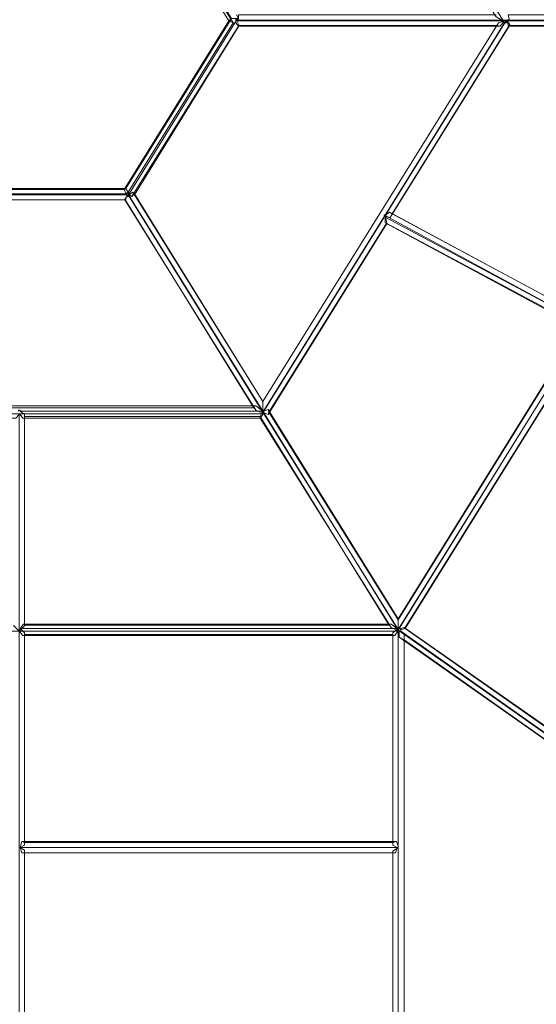
# Model space of a CAD drawing. Units: millimetres. Extents: x -18411 to -9525, y 7824 to 15258.
# Drawn here: x -14638 to -13976, y 10305 to 11566 of the extents above; entities that cross this region are included whole.
import ezdxf

# ---------------------------------------------------------------- set-up
doc = ezdxf.new("R2010")
doc.units = ezdxf.units.MM
doc.layers.add('taifun', color=251, linetype='Continuous', lineweight=9)

msp = doc.modelspace()

# ---------------------------------------------------------------- linework, layer by layer
at = {"layer": 'taifun', "flags": 128}
for points in [[(-14327.8, 12060.9), (-14327.8, 12062), (-14017, 11562.3)], [(-14019.2, 11564.5), (-14028.1, 11570.1), (-14327.8, 12053), (-14326.6, 12055.3)], [(-14499.9, 11785.9), (-14501.1, 11782.5), (-14364.7, 11562.3), (-14370.3, 11564.5), (-14504.4, 11780.3), (-14502.2, 11784.7), (-14366.9, 11567.8), (-14370.3, 11564.5), (-14504.4, 11348.7), (-14502.2, 11349.8), (-14773.8, 11349.8), (-14771.6, 11348.7), (-14504.4, 11348.7), (-14501.1, 11342), (-14775, 11342), (-14911.4, 11562.3), (-14905.8, 11564.5), (-14771.6, 11348.7), (-14775, 11342), (-14776.1, 11339.8)], [(-14497.7, 11342), (-14493.2, 11345.4), (-14491, 11342), (-14356.8, 11558.9), (-14358, 11557.8), (-14494.3, 11339.8), (-14496.6, 11340.9), (-14499.9, 11339.8), (-14501.1, 11342), (-14364.7, 11562.3), (-14361.3, 11562.3), (-14361.3, 11565.6), (-14360.2, 11565.6)], [(-14361.3, 11564.5), (-14361.3, 11565.6), (-14358, 11566.7), (-14358, 11572.3), (-14028.1, 11572.3), (-14028.1, 11570.1)], [(-14361.3, 11567.8), (-14361.3, 11565.6)], [(-14360.2, 11572.3), (-14358, 11567.8), (-14360.2, 11565.6), (-13668.2, 11565.6), (-13668.2, 11567.8)], [(-14360.2, 11565.6), (-14356.8, 11558.9), (-14027, 11558.9), (-14024.8, 11562.3), (-14014.7, 11565.6), (-14010.3, 11560), (-14011.4, 11558.9), (-13681.6, 11558.9), (-13679.3, 11562.3), (-13669.3, 11565.6), (-13668.2, 11565.6), (-13667, 11567.8), (-13668.2, 11567.8)], [(-14014.7, 11565.6), (-14325.5, 11064.8), (-14326.6, 11065.9)], [(-13669.3, 11564.5), (-13669.3, 11565.6), (-14152.2, 10786.4), (-14150, 10786.4), (-14150, 10783)], [(-14015.9, 11564.5), (-14011.4, 11566.7), (-14012.5, 11572.3), (-13681.6, 11572.3), (-13681.6, 11570.1), (-13673.7, 11564.5)], [(-14946, 11058), (-14946, 11055.8), (-14643, 11055.8), (-14638.6, 11060.3), (-14637.4, 11060.3), (-14634.1, 11055.8), (-14330, 11055.8), (-14326.6, 11060.3), (-14327.8, 11061.4), (-14326.6, 11063.6), (-14326.6, 11077.1), (-14024.8, 11562.3)], [(-14017, 11562.3), (-14326.6, 11063.6), (-14327.8, 11062.5)], [(-14022.6, 11557.8), (-14027, 11558.9), (-14326.6, 11077.1), (-14326.6, 11065.9), (-14326.6, 11064.8)], [(-13913, 11184.4), (-13914.1, 11183.3), (-13911.9, 11175.4), (-14169, 11312.9), (-14169, 11314.1), (-14163.4, 11312.9), (-14161.2, 11317.4), (-14010.3, 11560)], [(-14011.4, 11557.8), (-14163.4, 11312.9)], [(-13672.6, 11562.3), (-13670.4, 11562.3), (-14153.4, 10785.3), (-14154.5, 10783), (-14153.4, 10781.9)], [(-14012.5, 11562.3), (-14017, 11562.3), (-14019.2, 11562.3)], [(-14011.4, 11558.9), (-14011.4, 11557.8), (-14012.5, 11557.8)], [(-13436.7, 11450.5), (-13434.5, 11449.3), (-13926.4, 10626.5), (-13927.5, 10626.5), (-13926.4, 10634.3), (-13929.8, 10635.5), (-14144.4, 10786.4), (-14144.4, 10787.5), (-14145.5, 10787.5)], [(-14778.3, 11342), (-14778.3, 11343.1), (-14497.7, 11343.1), (-14497.7, 11342), (-14498.8, 11342), (-14503.3, 11336.4), (-14503.3, 11335.3), (-14502.2, 11335.3)], [(-14499.9, 11339.8), (-14502.2, 11338.7), (-14502.2, 11335.3), (-14773.8, 11335.3)], [(-14497.7, 11339.8), (-14502.2, 11338.7)], [(-14499.9, 11343.1), (-14499.9, 11344.2), (-14501.1, 11344.2)], [(-14326.6, 11064.8), (-14498.8, 11342)], [(-14154.5, 10784.1), (-14153.4, 10785.3), (-14326.6, 11063.6), (-14497.7, 11339.8), (-14496.6, 11340.9)], [(-14491, 11342), (-14491, 11343.1), (-14494.3, 11339.8)], [(-14491, 11343.1), (-14326.6, 11077.1), (-14493.2, 11345.4)], [(-14503.3, 11335.3), (-14772.7, 11335.3), (-14772.7, 11336.4)], [(-14338.9, 11070.3), (-14503.3, 11336.4)], [(-14335.6, 11065.9), (-14503.3, 11335.3)], [(-14171.3, 11316.3), (-14171.3, 11315.2)], [(-14170.1, 11315.2), (-14164.5, 11319.7), (-13911.9, 11183.3), (-13911.9, 11176.6), (-13911.9, 11175.4), (-13911.9, 11176.6)], [(-14170.1, 11311.8), (-14169, 11314.1)], [(-13911.9, 11175.4), (-13917.5, 11169.8), (-14170.1, 11306.2), (-14170.1, 11311.8), (-14169, 11312.9)], [(-13911.9, 11183.3), (-13913, 11184.4), (-14161.2, 11317.4), (-14164.5, 11319.7)], [(-14167.9, 11305.1), (-14319.9, 11060.3), (-14326.6, 11063.6), (-14326.6, 11060.3)], [(-14325.5, 11064.8), (-14319.9, 11067), (-14318.8, 11063.6), (-14167.9, 11306.2)], [(-14167.9, 11305.1), (-14170.1, 11306.2)], [(-13918.6, 11176.6), (-14153.4, 10798.7), (-14153.4, 10797.6), (-14318.8, 11063.6)], [(-14145.5, 10206.1), (-14145.5, 10202.8), (-14145.5, 10771.8), (-14152.2, 10775.2), (-14152.2, 10781.9), (-14154.5, 10781.9), (-14153.4, 10781.9), (-14153.4, 10783), (-14153.4, 10785.3), (-14152.2, 10784.1), (-14153.4, 10784.1), (-14152.2, 10784.1), (-14153.4, 10785.3), (-14153.4, 10797.6), (-13920.8, 11172.1)], [(-14153.4, 10783), (-14152.2, 10784.1), (-14144.4, 10786.4), (-13908.5, 11165.4)], [(-14144.4, 10787.5), (-13907.4, 11167.6)], [(-14337.8, 11069.2), (-14335.6, 11065.9), (-14327.8, 11062.5), (-14327.8, 11061.4), (-14948.2, 11061.4), (-14948.2, 11062.5)], [(-14633, 10792), (-14162.3, 10792), (-14154.5, 10786.4), (-14326.6, 11064.8), (-14335.6, 11071.5), (-14940.4, 11071.5)], [(-14335.6, 11071.5), (-14338.9, 11070.3), (-14337.8, 11069.2), (-14938.2, 11069.2)], [(-14639.7, 11064.8), (-14639.7, 11065.9), (-14637.4, 11065.9), (-14637.4, 11064.8)], [(-14638.6, 11065.9), (-14637.4, 11065.9)], [(-14156.7, 10499.1), (-14635.2, 10499.1), (-14631.9, 10499.1), (-14631.9, 10202.8), (-14638.6, 10201.7), (-14638.6, 10783), (-14638.6, 11060.3), (-14637.4, 11060.3)], [(-14631.9, 10792), (-14631.9, 11060.3)], [(-14153.4, 10787.5), (-14153.4, 10798.7), (-14319.9, 11067)], [(-14318.8, 11063.6), (-14319.9, 11060.3)], [(-15121.5, 10784.1), (-15121.5, 10783), (-14154.5, 10783), (-14154.5, 10784.1), (-14162.3, 10787.5), (-14330, 11055.8), (-14330, 11058), (-14165.7, 10792), (-14164.5, 10790.8), (-14631.9, 10790.8), (-14631.9, 10792), (-14633, 10792), (-14637.4, 10786.4)], [(-14631.9, 11058), (-14631.9, 11055.8), (-14634.1, 11055.8)], [(-14631.9, 11055.8), (-14631.9, 10789.7), (-14631.9, 10790.8)], [(-14645.3, 10790.8), (-14645.3, 10789.7), (-14638.6, 10783), (-14631.9, 10789.7)], [(-14631.9, 10778.6), (-14631.9, 10777.4), (-14634.1, 10777.4), (-14638.6, 10783)], [(-14165.7, 10792), (-14162.3, 10792)], [(-14162.3, 10787.5), (-14164.5, 10790.8)], [(-14153.4, 10787.5), (-14153.4, 10207.3), (-14160.1, 10206.1), (-14160.1, 10501.3), (-14153.4, 10505.8), (-14153.4, 10508), (-14155.6, 10513.6), (-14160.1, 10512.5), (-14160.1, 10780.8)], [(-14153.4, 10787.5), (-14152.2, 10787.5)], [(-13697.2, 10472.2), (-13701.7, 10466.6), (-14153.4, 10784.1)], [(-13926.4, 10634.3), (-14145.5, 10787.5), (-14150, 10786.4)], [(-14638.6, 10207.3), (-14631.9, 10206.1), (-14631.9, 10502.4), (-14637.4, 10505.8), (-14635.2, 10513.6), (-14631.9, 10512.5), (-14631.9, 10780.8)], [(-14153.4, 10780.8), (-14154.5, 10781.9), (-14157.8, 10777.4), (-14634.1, 10777.4)], [(-14631.9, 10502.4), (-14631.9, 10499.1), (-14160.1, 10499.1), (-14156.7, 10499.1), (-14154.5, 10505.8), (-14160.1, 10509.1), (-14160.1, 10777.4)], [(-14160.1, 10509.1), (-14160.1, 10512.5), (-14631.9, 10512.5), (-14631.9, 10509.1), (-14631.9, 10777.4)], [(-14157.8, 10777.4), (-14160.1, 10777.4), (-14160.1, 10778.6)], [(-14145.5, 10202.8), (-14153.4, 10201.7), (-14153.4, 10780.8), (-14152.2, 10781.9)], [(-14153.4, 10207.3), (-14145.5, 10206.1), (-14145.5, 10779.7)], [(-13701.7, 10466.6), (-13705.1, 10461), (-14152.2, 10775.2)], [(-14631.9, 10509.1), (-14637.4, 10505.8), (-14635.2, 10499.1)], [(-14154.5, 10505.8), (-14637.4, 10505.8), (-14153.4, 10505.8), (-14153.4, 10508)], [(-14635.2, 10513.6), (-14155.6, 10513.6)], [(-14153.4, 10201.7), (-14160.1, 10202.8), (-14160.1, 10499.1), (-14160.1, 10501.3)]]:
    msp.add_lwpolyline(points, dxfattribs=at)
for points in [[(-14361.3, 11567.8), (-14366.9, 11567.8), (-14502.2, 11349.8), (-14497.7, 11343.1), (-14360.2, 11565.6), (-14358, 11567.8)], [(-14360.2, 11565.6), (-14361.3, 11567.8), (-14361.3, 11565.6), (-14360.2, 11565.6)], [(-14019.2, 11562.3), (-14022.6, 11557.8), (-14358, 11557.8), (-14361.3, 11562.3), (-14361.3, 11564.5), (-14019.2, 11564.5), (-14019.2, 11562.3)], [(-13673.7, 11564.5), (-13672.6, 11562.3), (-13677.1, 11557.8), (-14012.5, 11557.8), (-14012.5, 11562.3), (-14015.9, 11564.5), (-13673.7, 11564.5)], [(-14499.9, 11344.2), (-14499.9, 11343.1), (-14501.1, 11344.2), (-14499.9, 11344.2)], [(-14171.3, 11315.2), (-14171.3, 11316.3), (-14171.3, 11315.2)], [(-13920.8, 11173.2), (-13918.6, 11176.6), (-13911.9, 11175.4), (-14170.1, 11315.2), (-14167.9, 11306.2), (-14167.9, 11305.1), (-13920.8, 11173.2)], [(-14637.4, 11064.8), (-14631.9, 11060.3), (-14631.9, 11058), (-14330, 11058), (-14326.6, 11064.8), (-14637.4, 11064.8)], [(-14326.6, 11064.8), (-14325.5, 11064.8), (-14326.6, 11064.8)], [(-14637.4, 10786.4), (-14631.9, 10780.8), (-14631.9, 10778.6), (-14160.1, 10778.6), (-14160.1, 10780.8), (-14153.4, 10786.4), (-14637.4, 10786.4)], [(-14153.4, 10787.5), (-14154.5, 10786.4)], [(-14153.4, 10787.5), (-14152.2, 10787.5), (-14152.2, 10786.4), (-14153.4, 10786.4)], [(-14153.4, 10786.4), (-14152.2, 10786.4), (-14153.4, 10786.4)], [(-14145.5, 10779.7), (-14145.5, 10771.8), (-13703.9, 10459.9), (-13699.5, 10465.5), (-14150, 10783), (-14145.5, 10779.7)]]:
    msp.add_lwpolyline(points, close=True, dxfattribs=at)

doc.saveas('drawing.dxf')
